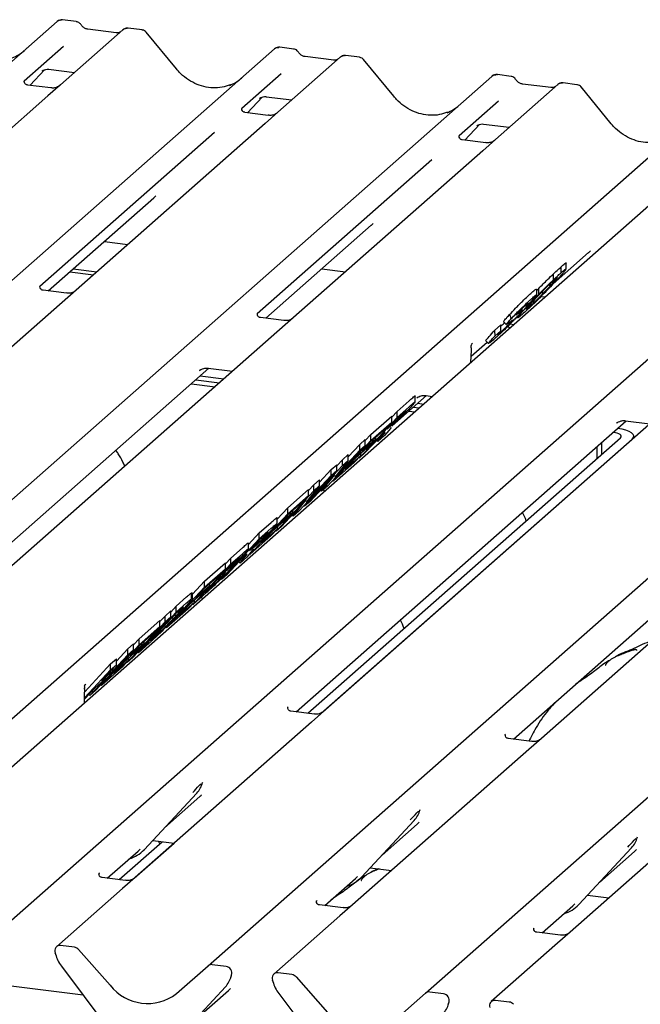
# Model space of a CAD drawing. Extents: x 5 to 415, y 5 to 292.
# Drawn here: x 296 to 306, y 123 to 138 of the extents above; entities that cross this region are included whole.
import ezdxf

# ---------------------------------------------------------------- set-up
doc = ezdxf.new("R2010")
doc.units = 0
doc.layers.add('SLD-0', color=179, linetype='CONTINUOUS')

msp = doc.modelspace()

# ---------------------------------------------------------------- linework, layer by layer
at = {"layer": 'SLD-0', "color": 179, "linetype": 'CONTINUOUS'}
for p, q in [((282.166, 125.321), (296.786, 138.215)), ((296.786, 138.215), (296.787, 138.216)), ((297.091, 138.214), (296.872, 138.242)), ((297.833, 138.083), (296.84, 137.207)), ((297.728, 138.036), (297.275, 138.093)), ((297.276, 138.093), (297.275, 138.093)), ((297.728, 138.036), (297.726, 138.036)), ((297.836, 138.085), (297.832, 138.082)), ((298.138, 138.082), (297.919, 138.11)), ((298.685, 137.461), (298.204, 138.046)), ((285.627, 124.885), (300.247, 137.779)), ((296.889, 137.818), (296.262, 137.265)), ((300.247, 137.779), (300.248, 137.78)), ((300.552, 137.778), (300.333, 137.806)), ((301.294, 137.647), (300.301, 136.771)), ((301.189, 137.6), (300.736, 137.657)), ((300.737, 137.657), (300.736, 137.657)), ((301.189, 137.6), (301.187, 137.6)), ((301.297, 137.649), (301.293, 137.646)), ((301.599, 137.646), (301.38, 137.674)), ((302.146, 137.025), (301.665, 137.61)), ((296.355, 137.2), (296.587, 137.448)), ((296.552, 137.432), (296.548, 137.427)), ((296.651, 137.455), (297.062, 137.403)), ((300.35, 137.382), (299.724, 136.829)), ((304.013, 137.342), (303.794, 137.37)), ((289.088, 124.449), (303.708, 137.343)), ((296.269, 137.273), (296.263, 137.267)), ((303.708, 137.343), (303.709, 137.344)), ((304.65, 137.164), (304.197, 137.221)), ((304.198, 137.221), (304.197, 137.221)), ((304.758, 137.213), (304.754, 137.21)), ((305.06, 137.21), (304.841, 137.238)), ((296.687, 137.158), (296.313, 137.205)), ((296.84, 137.207), (296.639, 137.03)), ((304.756, 137.211), (303.762, 136.335)), ((304.65, 137.164), (304.648, 137.164)), ((305.607, 136.589), (305.126, 137.174)), ((292.549, 124.013), (307.17, 136.907)), ((296.639, 137.03), (293.628, 134.374)), ((299.816, 136.764), (300.048, 137.012)), ((300.009, 136.991), (300.017, 136.999)), ((300.113, 137.019), (300.523, 136.967)), ((303.811, 136.946), (303.185, 136.393)), ((307.936, 136.811), (293.315, 123.916)), ((299.73, 136.837), (299.724, 136.831)), ((300.148, 136.722), (299.774, 136.769)), ((300.301, 136.771), (300.1, 136.594)), ((300.1, 136.594), (297.089, 133.938)), ((295.729, 123.612), (310.35, 136.507)), ((299.292, 136.449), (296.511, 133.997)), ((303.277, 136.328), (303.509, 136.576)), ((303.47, 136.555), (303.478, 136.563)), ((303.574, 136.583), (303.984, 136.531)), ((303.191, 136.401), (303.185, 136.395)), ((303.609, 136.286), (303.235, 136.333)), ((303.762, 136.335), (303.561, 136.158)), ((303.561, 136.158), (300.55, 133.502)), ((299.19, 123.176), (313.811, 136.07)), ((302.753, 136.013), (299.972, 133.56)), ((302.651, 122.74), (317.272, 135.634)), ((296.645, 133.926), (298.324, 135.407)), ((300.106, 133.49), (301.785, 134.971)), ((297.538, 134.714), (297.914, 134.666)), ((304.683, 134.038), (305.246, 134.535)), ((297.042, 134.276), (297.418, 134.229)), ((300.999, 134.278), (301.375, 134.23)), ((304.809, 134.216), (304.809, 134.31)), ((304.892, 134.268), (304.892, 134.368)), ((296.989, 134.229), (297.365, 134.182)), ((304.688, 134.104), (304.688, 134.199)), ((296.936, 133.89), (296.563, 133.937)), ((297.089, 133.938), (296.734, 133.625)), ((304.421, 133.932), (304.452, 133.964)), ((304.421, 133.865), (304.421, 133.953)), ((304.452, 133.87), (304.452, 133.964)), ((304.336, 133.764), (304.242, 133.68)), ((304.49, 133.838), (304.556, 133.83)), ((296.734, 133.625), (290.932, 128.508)), ((304.191, 133.614), (304.191, 133.649)), ((304.242, 133.68), (304.275, 133.718)), ((304.259, 133.633), (304.294, 133.662)), ((304.294, 133.662), (304.294, 133.685)), ((300.397, 133.454), (300.024, 133.501)), ((300.55, 133.502), (300.195, 133.189)), ((303.988, 133.548), (304.016, 133.484)), ((304.097, 133.504), (304.111, 133.49)), ((304.194, 133.554), (304.124, 133.496)), ((303.75, 133.297), (303.849, 133.386)), ((303.75, 133.297), (303.755, 133.207)), ((303.849, 133.292), (303.849, 133.386)), ((303.894, 133.437), (303.891, 133.437)), ((303.891, 133.437), (303.937, 133.392)), ((303.891, 133.434), (303.937, 133.389)), ((303.94, 133.392), (303.937, 133.392)), ((303.981, 133.419), (303.947, 133.394)), ((303.949, 133.352), (304.006, 133.345)), ((303.997, 133.4), (304.059, 133.392)), ((300.195, 133.189), (294.393, 128.072)), ((303.733, 133.148), (303.675, 133.099)), ((303.755, 133.207), (303.849, 133.292)), ((303.795, 133.225), (303.834, 133.256)), ((303.374, 132.787), (303.384, 132.983)), ((303.379, 132.888), (303.631, 133.11)), ((303.392, 133.087), (303.4, 133.095)), ((303.609, 133.131), (303.655, 133.086)), ((293.949, 128.06), (299.203, 132.694)), ((299.05, 132.655), (299.061, 132.666)), ((299.193, 132.695), (299.579, 132.646)), ((298.995, 132.51), (299.371, 132.463)), ((299.065, 132.572), (299.442, 132.525)), ((298.924, 132.448), (299.3, 132.4)), ((306.836, 132.352), (301.034, 127.235)), ((302.119, 131.777), (302.664, 132.258)), ((302.485, 132.155), (302.485, 132.25)), ((302.511, 132.219), (302.522, 132.23)), ((302.654, 132.259), (302.76, 132.245)), ((302.198, 132.006), (302.389, 132.174)), ((302.198, 131.912), (302.389, 132.08)), ((302.456, 132.074), (302.551, 132.062)), ((302.526, 132.136), (302.622, 132.124)), ((301.597, 131.265), (302.198, 131.912)), ((301.781, 131.638), (302.112, 131.93)), ((302.188, 131.884), (302.042, 131.726)), ((302.112, 131.913), (302.198, 132.006)), ((302.112, 131.836), (302.112, 131.93)), ((302.26, 131.947), (302.188, 131.884)), ((302.198, 131.912), (302.198, 132.006)), ((302.385, 132.012), (302.481, 131.999)), ((310.297, 131.916), (304.495, 126.799)), ((300.59, 127.223), (305.844, 131.857)), ((302.012, 131.728), (301.771, 131.516)), ((301.781, 131.544), (302.112, 131.836)), ((302.112, 131.836), (302.012, 131.728)), ((302.042, 131.726), (302.11, 131.786)), ((302.104, 131.751), (302.064, 131.701)), ((302.118, 131.777), (302.114, 131.769)), ((305.692, 131.818), (305.703, 131.829)), ((305.707, 131.736), (305.708, 131.735)), ((305.779, 131.724), (305.708, 131.735)), ((305.834, 131.858), (306.221, 131.809)), ((300.779, 127.199), (305.754, 131.587)), ((301.64, 131.375), (301.862, 131.571)), ((301.942, 131.619), (301.687, 131.345)), ((301.69, 131.541), (301.781, 131.638)), ((301.862, 131.571), (301.762, 131.463)), ((301.781, 131.544), (301.781, 131.638)), ((301.862, 131.571), (301.862, 131.596)), ((302, 131.621), (301.893, 131.527)), ((301.893, 131.527), (301.964, 131.615)), ((301.961, 131.635), (301.942, 131.619)), ((301.952, 131.628), (301.964, 131.615)), ((302.064, 131.701), (302, 131.621)), ((305.636, 131.673), (305.638, 131.673)), ((305.673, 131.667), (305.638, 131.673)), ((305.704, 131.659), (305.673, 131.667)), ((305.73, 131.649), (305.704, 131.659)), ((305.749, 131.638), (305.73, 131.649)), ((305.762, 131.626), (305.749, 131.638)), ((305.754, 131.587), (305.764, 131.6)), ((305.767, 131.613), (305.762, 131.626)), ((305.764, 131.6), (305.767, 131.613)), ((305.841, 131.708), (305.779, 131.724)), ((305.892, 131.688), (305.841, 131.708)), ((305.931, 131.666), (305.892, 131.688)), ((305.956, 131.641), (305.931, 131.666)), ((305.941, 131.564), (305.961, 131.589)), ((305.967, 131.615), (305.956, 131.641)), ((305.961, 131.589), (305.967, 131.615)), ((305.967, 131.586), (305.967, 131.611)), ((301.018, 127.222), (305.941, 131.564)), ((301.69, 131.464), (301.089, 130.817)), ((301.18, 130.897), (301.781, 131.544)), ((301.418, 131.282), (301.604, 131.482)), ((301.762, 131.463), (301.54, 131.267)), ((301.604, 131.482), (301.69, 131.558)), ((301.604, 131.388), (301.604, 131.482)), ((301.604, 131.388), (301.69, 131.464)), ((301.771, 131.516), (301.64, 131.375)), ((301.69, 131.464), (301.69, 131.558)), ((301.874, 131.545), (301.893, 131.527)), ((304.051, 126.787), (309.305, 131.421)), ((305.38, 131.447), (305.38, 131.257)), ((305.45, 131.509), (305.45, 131.319)), ((301.205, 130.959), (301.604, 131.388)), ((301.328, 131.238), (301.418, 131.318)), ((301.371, 131.085), (301.62, 131.305)), ((301.54, 131.267), (301.371, 131.085)), ((301.418, 131.224), (301.418, 131.318)), ((301.62, 131.305), (301.52, 131.197)), ((301.589, 131.272), (301.597, 131.265)), ((301.687, 131.345), (301.597, 131.265)), ((301.62, 131.305), (301.62, 131.338)), ((300.726, 130.498), (301.328, 131.144)), ((301.151, 131.082), (301.237, 131.158)), ((301.52, 131.197), (301.18, 130.897)), ((301.418, 131.224), (301.205, 130.959)), ((301.237, 131.141), (301.328, 131.238)), ((301.237, 131.064), (301.237, 131.158)), ((301.328, 131.144), (301.328, 131.238)), ((301.328, 131.144), (301.418, 131.224)), ((301.237, 131.064), (300.636, 130.418)), ((300.752, 130.559), (301.151, 130.988)), ((301.206, 130.996), (300.813, 130.574)), ((300.965, 130.882), (301.151, 131.082)), ((300.996, 130.735), (301.206, 130.996)), ((301.151, 130.988), (301.151, 131.082)), ((301.151, 130.988), (301.237, 131.064)), ((300.965, 130.824), (300.752, 130.559)), ((300.788, 130.746), (300.874, 130.839)), ((300.874, 130.839), (300.965, 130.918)), ((300.874, 130.744), (300.874, 130.839)), ((300.874, 130.744), (300.965, 130.824)), ((300.965, 130.824), (300.965, 130.918)), ((301.089, 130.817), (300.996, 130.735)), ((301.171, 130.906), (301.18, 130.897)), ((300.273, 130.098), (300.874, 130.744)), ((300.457, 130.471), (300.788, 130.763)), ((300.457, 130.377), (300.788, 130.668)), ((300.788, 130.668), (300.688, 130.561)), ((300.788, 130.668), (300.788, 130.763)), ((300.979, 130.752), (300.996, 130.735)), ((301.044, 130.732), (301.03, 130.765)), ((300.291, 130.292), (300.457, 130.471)), ((300.753, 130.597), (300.359, 130.174)), ((300.688, 130.561), (300.448, 130.349)), ((300.457, 130.377), (300.457, 130.471)), ((300.543, 130.336), (300.753, 130.597)), ((300.718, 130.506), (300.726, 130.498)), ((300.813, 130.574), (300.726, 130.498)), ((299.856, 129.73), (300.457, 130.377)), ((300.291, 130.221), (300.291, 130.315)), ((300.317, 130.208), (300.539, 130.404)), ((300.448, 130.349), (300.317, 130.208)), ((300.539, 130.404), (300.439, 130.296)), ((300.526, 130.353), (300.543, 130.336)), ((300.539, 130.404), (300.539, 130.429)), ((300.636, 130.418), (300.543, 130.336)), ((300.004, 130.071), (300.195, 130.239)), ((300.439, 130.296), (300.217, 130.1)), ((300.359, 130.174), (300.273, 130.098)), ((300.296, 130.138), (300.296, 130.17)), ((299.833, 129.888), (300.004, 130.071)), ((300.196, 130.03), (299.856, 129.73)), ((300.066, 130.012), (299.995, 129.949)), ((300.004, 129.977), (300.195, 130.145)), ((300.004, 129.977), (300.004, 130.071)), ((300.047, 129.918), (300.296, 130.138)), ((300.217, 130.1), (300.047, 129.918)), ((300.296, 130.138), (300.196, 130.03)), ((300.266, 130.105), (300.273, 130.098)), ((299.403, 129.33), (300.004, 129.977)), ((299.833, 129.812), (299.833, 129.907)), ((299.995, 129.949), (299.848, 129.792)), ((299.848, 129.792), (299.916, 129.852)), ((299.551, 129.671), (299.735, 129.833)), ((299.551, 129.577), (299.735, 129.739)), ((299.806, 129.686), (299.699, 129.592)), ((299.767, 129.7), (299.748, 129.684)), ((299.758, 129.693), (299.771, 129.681)), ((299.871, 129.766), (299.806, 129.686)), ((299.848, 129.738), (299.856, 129.73)), ((299.911, 129.816), (299.871, 129.766)), ((299.924, 129.842), (299.92, 129.834)), ((298.95, 128.931), (299.551, 129.577)), ((299.134, 129.304), (299.465, 129.595)), ((299.541, 129.549), (299.403, 129.4)), ((299.465, 129.579), (299.551, 129.671)), ((299.465, 129.501), (299.465, 129.595)), ((299.748, 129.684), (299.494, 129.41)), ((299.534, 129.517), (299.534, 129.542)), ((299.595, 129.597), (299.541, 129.549)), ((299.551, 129.577), (299.551, 129.671)), ((299.68, 129.611), (299.699, 129.592)), ((299.699, 129.592), (299.771, 129.681)), ((299.365, 129.393), (299.124, 129.181)), ((299.134, 129.209), (299.465, 129.501)), ((299.465, 129.501), (299.365, 129.393)), ((299.403, 129.4), (299.464, 129.454)), ((299.494, 129.41), (299.403, 129.33)), ((298.94, 129.095), (299.134, 129.304)), ((298.993, 129.041), (299.215, 129.236)), ((299.215, 129.236), (299.115, 129.129)), ((299.134, 129.209), (299.134, 129.304)), ((299.302, 129.292), (299.14, 129.118)), ((299.215, 129.236), (299.215, 129.262)), ((299.296, 129.256), (299.296, 129.286)), ((299.378, 129.359), (299.302, 129.292)), ((298.533, 128.563), (299.134, 129.209)), ((299.115, 129.129), (298.893, 128.933)), ((298.923, 129.116), (298.935, 129.118)), ((298.923, 129.021), (298.923, 129.116)), ((298.94, 129.025), (298.94, 129.118)), ((299.104, 129.067), (298.95, 128.931)), ((299.124, 129.181), (298.993, 129.041)), ((299.14, 129.118), (299.228, 129.195)), ((298.594, 128.811), (298.681, 128.904)), ((298.681, 128.904), (298.848, 129.052)), ((298.681, 128.81), (298.848, 128.957)), ((298.681, 128.81), (298.681, 128.904)), ((298.723, 128.75), (298.973, 128.97)), ((298.893, 128.933), (298.723, 128.75)), ((298.973, 128.97), (298.873, 128.863)), ((298.923, 129.021), (298.936, 129.026)), ((298.942, 128.938), (298.95, 128.931)), ((298.973, 128.97), (298.973, 129.003)), ((299.099, 129.017), (299.085, 129.05)), ((298.079, 128.163), (298.681, 128.81)), ((298.671, 128.782), (298.27, 128.351)), ((298.422, 128.66), (298.504, 128.748)), ((298.504, 128.748), (298.594, 128.828)), ((298.504, 128.654), (298.504, 128.748)), ((298.873, 128.863), (298.533, 128.563)), ((298.594, 128.734), (298.594, 128.828)), ((298.713, 128.819), (298.671, 128.782)), ((297.903, 128.007), (298.504, 128.654)), ((298.594, 128.734), (297.993, 128.087)), ((298.091, 128.384), (298.422, 128.676)), ((298.422, 128.582), (298.422, 128.676)), ((298.498, 128.596), (298.533, 128.563)), ((298.504, 128.654), (298.594, 128.734)), ((298.322, 128.474), (298.082, 128.262)), ((298.091, 128.29), (298.422, 128.582)), ((298.422, 128.582), (298.322, 128.474)), ((298.403, 128.469), (298.403, 128.494)), ((297.49, 127.643), (298.091, 128.29)), ((297.91, 128.224), (298.001, 128.304)), ((297.951, 128.121), (298.173, 128.317)), ((298.001, 128.287), (298.091, 128.384)), ((298.001, 128.21), (298.001, 128.304)), ((298.173, 128.317), (298.073, 128.209)), ((298.252, 128.315), (298.079, 128.163)), ((298.091, 128.29), (298.091, 128.384)), ((298.173, 128.317), (298.173, 128.342)), ((298.27, 128.351), (298.341, 128.413)), ((298.001, 128.21), (297.399, 127.563)), ((297.671, 127.873), (297.91, 128.13)), ((297.729, 128.029), (297.91, 128.224)), ((298.073, 128.209), (297.851, 128.013)), ((297.91, 128.13), (297.91, 128.224)), ((297.91, 128.13), (298.001, 128.21)), ((298.082, 128.262), (297.951, 128.121)), ((298.071, 128.171), (298.079, 128.163)), ((297.225, 127.54), (297.638, 127.984)), ((297.729, 127.97), (297.49, 127.713)), ((297.638, 127.984), (297.729, 128.064)), ((297.638, 127.89), (297.638, 127.984)), ((297.638, 127.89), (297.729, 127.97)), ((297.681, 127.831), (297.93, 128.051)), ((297.851, 128.013), (297.681, 127.831)), ((297.729, 127.97), (297.729, 128.064)), ((297.93, 128.051), (297.83, 127.943)), ((297.896, 128.014), (297.903, 128.007)), ((297.993, 128.087), (297.903, 128.007)), ((297.93, 128.051), (297.93, 128.084)), ((297.223, 127.444), (297.638, 127.89)), ((297.83, 127.943), (297.49, 127.643)), ((297.49, 127.713), (297.671, 127.873)), ((297.671, 127.873), (297.671, 127.908)), ((297.235, 127.656), (297.243, 127.665)), ((297.309, 127.483), (297.571, 127.765)), ((297.571, 127.765), (297.39, 127.605)), ((297.481, 127.652), (297.49, 127.643)), ((297.221, 127.626), (297.222, 127.591)), ((297.221, 127.361), (297.224, 127.505)), ((297.39, 127.605), (297.223, 127.426)), ((297.224, 127.505), (297.224, 127.515)), ((297.227, 127.646), (297.227, 127.646)), ((297.292, 127.5), (297.309, 127.483)), ((297.399, 127.563), (297.309, 127.483)), ((300.463, 127.301), (300.457, 127.295)), ((300.881, 127.187), (300.507, 127.234)), ((301.034, 127.235), (300.833, 127.058)), ((300.833, 127.058), (298.029, 124.585)), ((303.924, 126.865), (303.918, 126.859)), ((304.342, 126.751), (303.968, 126.798)), ((304.495, 126.799), (304.294, 126.622)), ((304.294, 126.622), (301.49, 124.149)), ((299.1, 126.089), (299.105, 126.101)), ((307.755, 126.186), (304.951, 123.713)), ((298.17, 125.025), (299.01, 125.928)), ((299.01, 125.928), (299.009, 125.928)), ((298.497, 125.377), (299.057, 125.871)), ((302.561, 125.653), (302.566, 125.665)), ((301.631, 124.589), (302.471, 125.492)), ((302.471, 125.492), (302.47, 125.492)), ((301.958, 124.941), (302.518, 125.435)), ((297.774, 124.549), (298.46, 125.154)), ((298.308, 125.174), (298.648, 125.131)), ((298.42, 125.119), (298.401, 125.162)), ((306.022, 125.217), (306.027, 125.229)), ((297.585, 124.573), (298.074, 125.004)), ((298.013, 124.572), (298.647, 125.131)), ((298.074, 125.004), (298.107, 125.036)), ((298.17, 125.025), (298.169, 125.025)), ((305.092, 124.153), (305.932, 125.056)), ((305.419, 124.505), (305.979, 124.999)), ((305.932, 125.056), (305.931, 125.056)), ((301.769, 124.737), (302.109, 124.695)), ((297.458, 124.651), (297.452, 124.645)), ((297.876, 124.536), (297.502, 124.583)), ((298.029, 124.585), (297.828, 124.408)), ((301.046, 124.137), (301.535, 124.568)), ((301.535, 124.568), (301.568, 124.6)), ((301.631, 124.589), (301.63, 124.589)), ((297.828, 124.408), (296.776, 123.48)), ((300.919, 124.215), (300.913, 124.209)), ((305.23, 124.301), (305.57, 124.259)), ((301.337, 124.1), (300.963, 124.147)), ((301.49, 124.149), (301.289, 123.972)), ((304.507, 123.701), (304.996, 124.132)), ((304.996, 124.132), (305.029, 124.164)), ((305.092, 124.153), (305.091, 124.152)), ((301.289, 123.972), (300.237, 123.044)), ((304.38, 123.779), (304.374, 123.773)), ((304.798, 123.664), (304.424, 123.711)), ((304.951, 123.713), (304.75, 123.536)), ((297.062, 123.472), (296.842, 123.5)), ((297.128, 123.436), (297.63, 122.867)), ((304.75, 123.536), (303.698, 122.608)), ((296.756, 123.38), (296.76, 123.363)), ((296.854, 123.17), (297.693, 122.056)), ((298.688, 122.734), (299.19, 123.176)), ((299.476, 123.168), (299.256, 123.195)), ((299.556, 123.002), (299.561, 123.014)), ((299.558, 123.011), (299.563, 123.026)), ((300.217, 122.943), (300.221, 122.927)), ((300.523, 123.036), (300.303, 123.063)), ((300.589, 123), (301.091, 122.431)), ((297.203, 122.707), (295.686, 122.898)), ((298.625, 121.938), (299.465, 122.841)), ((298.626, 121.939), (299.466, 122.842)), ((299.466, 122.842), (299.465, 122.841)), ((298.953, 122.291), (299.513, 122.785)), ((300.315, 122.734), (301.155, 121.62)), ((302.149, 122.298), (302.651, 122.74)), ((302.937, 122.732), (302.717, 122.759)), ((303.017, 122.566), (303.022, 122.578)), ((303.019, 122.574), (303.024, 122.59)), ((303.984, 122.6), (303.764, 122.627))]:
    msp.add_line(p, q, dxfattribs=at)
for centre, radius, start, end in [((296.841, 138.152), 0.0834, 81.8416, 130.6612), ((296.843, 138.151), 0.086, 82.6276, 130.8108), ((297.891, 138.019), 0.0866, 82.7639, 129.7378), ((300.302, 137.716), 0.0834, 81.8416, 130.6612), ((300.304, 137.715), 0.086, 82.6276, 130.8108), ((301.352, 137.583), 0.0866, 82.7639, 129.7378), ((303.763, 137.28), 0.0834, 81.8416, 130.6612), ((303.765, 137.279), 0.086, 82.6276, 130.8108), ((304.813, 137.147), 0.0866, 82.7639, 129.7378), ((303.234, 132.99), 0.15, 0, 14.203), ((303.234, 132.99), 0.15, 357.1169, 0), ((298.711, 126.203), 0.405, 317.2829, 344.8818), ((302.172, 125.767), 0.405, 317.2829, 344.8818), ((305.633, 125.331), 0.405, 317.2829, 344.8818), ((297.793, 125.377), 0.515, 285.9831, 316.9017), ((301.254, 124.94), 0.515, 285.9831, 316.9017), ((304.715, 124.504), 0.515, 285.9831, 316.9017), ((296.831, 123.417), 0.0837, 82.5349, 203.5516), ((297.047, 123.366), 0.107, 40.8958, 82.0582), ((296.715, 123.369), 0.0422, 14.4377, 19.6009), ((297.291, 123.501), 0.548, 194.6069, 217.1333), ((299.244, 123.113), 0.0834, 81.8416, 130.6612), ((299.462, 123.062), 0.106, 342.0282, 82.5958), ((299.167, 123.116), 0.405, 317.2829, 344.8818), ((299.595, 123.017), 0.0339, 158.6639, 164.6366), ((300.292, 122.981), 0.0837, 82.5349, 203.5516), ((300.176, 122.933), 0.0422, 14.4377, 19.6009), ((300.508, 122.93), 0.107, 40.8958, 82.0582), ((298.226, 123.334), 0.757, 218.0448, 307.5937), ((300.752, 123.065), 0.548, 194.6069, 217.1333), ((302.706, 122.677), 0.0834, 81.8416, 130.6612), ((302.924, 122.626), 0.106, 342.0282, 82.5958), ((302.628, 122.68), 0.405, 317.2829, 344.8818), ((303.056, 122.581), 0.0339, 158.6639, 164.6366), ((303.753, 122.544), 0.0837, 82.5349, 203.5516), ((303.969, 122.494), 0.107, 40.8958, 82.0582)]:
    msp.add_arc(centre, radius, start, end, dxfattribs=at)
for centre, major_axis, ratio, start_param, end_param in [((295.761, 138.378), (-0.359, 0.72), 0.913415, 3.067917, 3.379888), ((299.222, 137.942), (-0.359, 0.72), 0.913415, 3.067917, 3.379888), ((302.683, 137.506), (-0.359, 0.72), 0.913415, 3.067917, 3.379888), ((297.917, 135.847), (0.435, -0.414), 0.856866, 6.207807, 6.295073), ((301.378, 135.411), (0.435, -0.414), 0.856866, 6.207807, 6.295073), ((304.839, 134.975), (0.435, -0.414), 0.856866, 6.207807, 6.295073), ((303.072, 132.763), (0.37, 0.386), 0.027662, 5.731756, 5.774752), ((296.925, 127.341), (0.357, 0.375), 0.029242, 5.6937, 5.782482), ((298.65, 126.312), (0.435, -0.414), 0.856866, 6.207807, 6.295073), ((302.111, 125.876), (0.435, -0.414), 0.856866, 6.207807, 6.295073), ((305.572, 125.44), (0.435, -0.414), 0.856866, 6.207807, 6.295073), ((299.106, 123.225), (0.435, -0.414), 0.856866, 6.207807, 6.295073)]:
    msp.add_ellipse(centre, major_axis=major_axis, ratio=ratio, start_param=start_param, end_param=end_param, dxfattribs=at)
for points, knots in [([(296.873, 138.241), (296.872, 138.241), (296.857, 138.246), (296.828, 138.24), (296.801, 138.228), (296.789, 138.218), (296.787, 138.216)], [0, 0, 0, 0, 0.059818, 0.482105, 0.912504, 1, 1, 1, 1]), ([(297.163, 138.167), (297.158, 138.174), (297.147, 138.191), (297.121, 138.208), (297.099, 138.212), (297.09, 138.213)], [0, 0, 0, 0, 0.279498, 0.69246, 1, 1, 1, 1]), ([(297.275, 138.093), (297.267, 138.094), (297.246, 138.098), (297.209, 138.117), (297.179, 138.145), (297.166, 138.165), (297.163, 138.17)], [0, 0, 0, 0, 0.179649, 0.523959, 0.888531, 1, 1, 1, 1]), ([(297.785, 138.047), (297.778, 138.043), (297.762, 138.034), (297.74, 138.035), (297.728, 138.036)], [0, 0, 0, 0, 0.43369, 1, 1, 1, 1]), ([(297.919, 138.108), (297.915, 138.109), (297.897, 138.113), (297.866, 138.105), (297.838, 138.091), (297.829, 138.079), (297.828, 138.077)], [0, 0, 0, 0, 0.137801, 0.526421, 0.940302, 1, 1, 1, 1]), ([(298.203, 138.045), (298.2, 138.049), (298.19, 138.063), (298.166, 138.077), (298.145, 138.08), (298.137, 138.081)], [0, 0, 0, 0, 0.208095, 0.683073, 1, 1, 1, 1]), ([(300.334, 137.805), (300.333, 137.805), (300.318, 137.81), (300.289, 137.804), (300.262, 137.792), (300.25, 137.782), (300.248, 137.78)], [0, 0, 0, 0, 0.059818, 0.482105, 0.912504, 1, 1, 1, 1]), ([(300.624, 137.731), (300.619, 137.738), (300.608, 137.755), (300.582, 137.772), (300.56, 137.776), (300.551, 137.777)], [0, 0, 0, 0, 0.279498, 0.6924598, 1, 1, 1, 1]), ([(300.736, 137.657), (300.728, 137.658), (300.707, 137.662), (300.67, 137.681), (300.64, 137.709), (300.627, 137.729), (300.624, 137.734)], [0, 0, 0, 0, 0.179649, 0.523959, 0.888531, 1, 1, 1, 1]), ([(301.246, 137.611), (301.239, 137.607), (301.223, 137.598), (301.201, 137.599), (301.189, 137.6)], [0, 0, 0, 0, 0.43369, 1, 1, 1, 1]), ([(301.38, 137.672), (301.376, 137.673), (301.358, 137.677), (301.326, 137.67), (301.305, 137.654), (301.294, 137.646)], [0, 0, 0, 0, 0.148744, 0.568224, 1, 1, 1, 1]), ([(301.664, 137.608), (301.661, 137.613), (301.651, 137.627), (301.627, 137.641), (301.606, 137.644), (301.598, 137.645)], [0, 0, 0, 0, 0.208095, 0.683073, 1, 1, 1, 1]), ([(296.549, 137.43), (296.549, 137.43), (296.548, 137.429), (296.551, 137.431), (296.559, 137.436), (296.577, 137.446), (296.608, 137.455), (296.637, 137.459), (296.652, 137.455), (296.653, 137.454)], [0, 0, 0, 0, 0.000073, 0.154516, 0.261587, 0.394933, 0.669423, 0.974994, 1, 1, 1, 1]), ([(299.54, 137.206), (299.498, 137.192), (299.411, 137.162), (299.268, 137.154), (299.12, 137.174), (298.977, 137.226), (298.843, 137.305), (298.747, 137.388), (298.699, 137.444), (298.685, 137.461)], [0, 0, 0, 0, 0.148484, 0.307744, 0.46603, 0.623339, 0.779926, 0.936105, 1, 1, 1, 1]), ([(303.795, 137.369), (303.794, 137.369), (303.779, 137.374), (303.75, 137.368), (303.723, 137.356), (303.711, 137.345), (303.709, 137.344)], [0, 0, 0, 0, 0.059818, 0.482105, 0.912504, 1, 1, 1, 1]), ([(296.314, 137.206), (296.312, 137.206), (296.299, 137.206), (296.29, 137.213), (296.271, 137.223), (296.262, 137.261), (296.264, 137.267), (296.265, 137.269)], [0, 0, 0, 0, 0.034935, 0.237462, 0.531089, 0.863289, 1, 1, 1, 1]), ([(304.085, 137.295), (304.08, 137.302), (304.069, 137.319), (304.043, 137.336), (304.021, 137.34), (304.012, 137.341)], [0, 0, 0, 0, 0.279498, 0.69246, 1, 1, 1, 1]), ([(304.197, 137.221), (304.189, 137.222), (304.168, 137.226), (304.131, 137.244), (304.101, 137.273), (304.088, 137.293), (304.085, 137.298)], [0, 0, 0, 0, 0.179649, 0.523959, 0.888531, 1, 1, 1, 1]), ([(304.841, 137.236), (304.837, 137.237), (304.819, 137.241), (304.788, 137.233), (304.761, 137.219), (304.751, 137.206), (304.75, 137.205)], [0, 0, 0, 0, 0.137801, 0.526421, 0.940302, 1, 1, 1, 1]), ([(296.825, 137.193), (296.825, 137.193), (296.825, 137.194), (296.819, 137.189), (296.803, 137.179), (296.768, 137.163), (296.726, 137.153), (296.696, 137.159), (296.687, 137.161)], [0, 0, 0, 0, 0.07676, 0.174151, 0.291318, 0.491697, 0.849924, 1, 1, 1, 1]), ([(304.707, 137.175), (304.7, 137.171), (304.684, 137.162), (304.662, 137.163), (304.65, 137.164)], [0, 0, 0, 0, 0.43369, 1, 1, 1, 1]), ([(305.125, 137.172), (305.122, 137.177), (305.112, 137.191), (305.088, 137.205), (305.067, 137.208), (305.059, 137.209)], [0, 0, 0, 0, 0.208095, 0.683073, 1, 1, 1, 1]), ([(300.01, 136.994), (300.01, 136.994), (300.009, 136.993), (300.012, 136.995), (300.02, 137), (300.038, 137.01), (300.069, 137.019), (300.098, 137.023), (300.113, 137.019), (300.114, 137.018)], [0, 0, 0, 0, 0.000073, 0.154663, 0.261836, 0.395307, 0.670058, 0.975919, 1, 1, 1, 1]), ([(303.001, 136.77), (302.959, 136.756), (302.872, 136.726), (302.729, 136.718), (302.581, 136.738), (302.438, 136.79), (302.304, 136.869), (302.208, 136.952), (302.16, 137.008), (302.146, 137.025)], [0, 0, 0, 0, 0.148484, 0.307744, 0.46603, 0.623339, 0.779926, 0.936105, 1, 1, 1, 1]), ([(299.775, 136.77), (299.773, 136.77), (299.76, 136.77), (299.751, 136.777), (299.732, 136.787), (299.723, 136.825), (299.725, 136.831), (299.726, 136.833)], [0, 0, 0, 0, 0.034935, 0.237462, 0.531089, 0.863289, 1, 1, 1, 1]), ([(300.286, 136.757), (300.286, 136.757), (300.286, 136.758), (300.28, 136.753), (300.265, 136.743), (300.229, 136.727), (300.187, 136.717), (300.157, 136.723), (300.148, 136.725)], [0, 0, 0, 0, 0.0767595, 0.1741506, 0.2913179, 0.4916971, 0.8499235, 1, 1, 1, 1]), ([(303.471, 136.558), (303.471, 136.558), (303.47, 136.557), (303.473, 136.559), (303.481, 136.564), (303.499, 136.574), (303.53, 136.583), (303.56, 136.587), (303.574, 136.583), (303.575, 136.582)], [0, 0, 0, 0, 0.000073, 0.154663, 0.261836, 0.395307, 0.670058, 0.975919, 1, 1, 1, 1]), ([(306.462, 136.334), (306.42, 136.32), (306.333, 136.29), (306.19, 136.282), (306.042, 136.302), (305.899, 136.354), (305.765, 136.433), (305.669, 136.516), (305.621, 136.572), (305.607, 136.589)], [0, 0, 0, 0, 0.148484, 0.307744, 0.46603, 0.623339, 0.779926, 0.936105, 1, 1, 1, 1]), ([(303.236, 136.334), (303.234, 136.334), (303.222, 136.334), (303.212, 136.341), (303.193, 136.351), (303.184, 136.389), (303.186, 136.395), (303.187, 136.397)], [0, 0, 0, 0, 0.034935, 0.237462, 0.531089, 0.863289, 1, 1, 1, 1]), ([(303.747, 136.321), (303.747, 136.321), (303.747, 136.322), (303.741, 136.317), (303.726, 136.307), (303.691, 136.291), (303.648, 136.281), (303.618, 136.287), (303.609, 136.289)], [0, 0, 0, 0, 0.07676, 0.174151, 0.291318, 0.491697, 0.849924, 1, 1, 1, 1]), ([(304.688, 134.199), (304.714, 134.223), (304.76, 134.266), (304.794, 134.297), (304.809, 134.31)], [0, 0, 0, 0, 0.5597131, 1, 1, 1, 1]), ([(304.884, 134.264), (304.869, 134.245), (304.838, 134.206), (304.76, 134.12), (304.72, 134.078)], [0, 0, 0, 0, 0.49921, 1, 1, 1, 1]), ([(304.809, 134.31), (304.828, 134.326), (304.866, 134.359), (304.894, 134.38), (304.889, 134.37), (304.887, 134.368)], [0, 0, 0, 0, 0.436613, 0.872611, 1, 1, 1, 1]), ([(304.809, 134.216), (304.839, 134.242), (304.886, 134.283), (304.883, 134.272), (304.882, 134.268)], [0, 0, 0, 0, 0.62528, 1, 1, 1, 1]), ([(304.72, 134.078), (304.685, 134.04), (304.614, 133.964), (304.492, 133.839), (304.374, 133.722), (304.27, 133.622), (304.219, 133.577), (304.194, 133.554)], [0, 0, 0, 0, 0.186683, 0.372867, 0.559429, 0.779477, 1, 1, 1, 1]), ([(304.71, 134.109), (304.689, 134.09), (304.646, 134.052), (304.55, 133.957), (304.451, 133.855), (304.399, 133.799), (304.373, 133.771)], [0, 0, 0, 0, 0.280515, 0.559571, 0.779253, 1, 1, 1, 1]), ([(304.452, 133.964), (304.5, 134.014), (304.587, 134.102), (304.657, 134.169), (304.688, 134.199)], [0, 0, 0, 0, 0.5591857, 1, 1, 1, 1]), ([(304.452, 133.87), (304.5, 133.919), (304.587, 134.008), (304.657, 134.075), (304.688, 134.104)], [0, 0, 0, 0, 0.559186, 1, 1, 1, 1]), ([(304.633, 134.001), (304.665, 134.036), (304.728, 134.104), (304.746, 134.129), (304.755, 134.141)], [0, 0, 0, 0, 0.502056, 1, 1, 1, 1]), ([(304.688, 134.104), (304.714, 134.129), (304.76, 134.172), (304.794, 134.202), (304.809, 134.216)], [0, 0, 0, 0, 0.5597131, 1, 1, 1, 1]), ([(304.752, 134.141), (304.751, 134.141), (304.749, 134.143), (304.724, 134.122), (304.71, 134.109)], [0, 0, 0, 0, 0.415927, 1, 1, 1, 1]), ([(296.563, 133.937), (296.561, 133.937), (296.549, 133.938), (296.538, 133.945), (296.52, 133.957), (296.509, 133.989), (296.516, 134.004), (296.514, 134.001), (296.514, 134.001)], [0, 0, 0, 0, 0.0406648, 0.2454359, 0.5440133, 0.8473957, 0.9957396, 1, 1, 1, 1]), ([(297.074, 133.925), (297.074, 133.925), (297.075, 133.925), (297.07, 133.921), (297.057, 133.913), (297.023, 133.896), (296.979, 133.884), (296.947, 133.891), (296.936, 133.893)], [0, 0, 0, 0, 0.0588704, 0.1564922, 0.2663266, 0.4464403, 0.824304, 1, 1, 1, 1]), ([(304.294, 133.662), (304.315, 133.681), (304.358, 133.72), (304.456, 133.816), (304.554, 133.917), (304.606, 133.973), (304.633, 134.001)], [0, 0, 0, 0, 0.280339, 0.559495, 0.779264, 1, 1, 1, 1]), ([(304.343, 133.899), (304.367, 133.92), (304.408, 133.957), (304.413, 133.954), (304.415, 133.954)], [0, 0, 0, 0, 0.563227, 1, 1, 1, 1]), ([(304.633, 134.001), (304.631, 134.006), (304.627, 134.015), (304.624, 134.025), (304.623, 134.028)], [0, 0, 0, 0, 0.605239, 1, 1, 1, 1]), ([(303.988, 133.548), (304.019, 133.582), (304.068, 133.634), (304.142, 133.709), (304.211, 133.777), (304.282, 133.845), (304.323, 133.881), (304.343, 133.899)], [0, 0, 0, 0, 0.233065, 0.360825, 0.48867, 0.743956, 1, 1, 1, 1]), ([(304.016, 133.484), (304.04, 133.51), (304.082, 133.554), (304.146, 133.619), (304.213, 133.685), (304.283, 133.751), (304.323, 133.787), (304.343, 133.805)], [0, 0, 0, 0, 0.185249, 0.320959, 0.456783, 0.728014, 1, 1, 1, 1]), ([(304.373, 133.771), (304.342, 133.738), (304.282, 133.673), (304.246, 133.63), (304.252, 133.632), (304.253, 133.632)], [0, 0, 0, 0, 0.461539, 0.920034, 1, 1, 1, 1]), ([(304.278, 133.687), (304.309, 133.72), (304.363, 133.778), (304.425, 133.842), (304.452, 133.87)], [0, 0, 0, 0, 0.560182, 1, 1, 1, 1]), ([(304.343, 133.805), (304.363, 133.822), (304.402, 133.856), (304.428, 133.874), (304.409, 133.845), (304.36, 133.791), (304.336, 133.764)], [0, 0, 0, 0, 0.281385, 0.561662, 0.781184, 1, 1, 1, 1]), ([(304.092, 133.546), (304.098, 133.55), (304.111, 133.556), (304.152, 133.59), (304.176, 133.607), (304.195, 133.621), (304.19, 133.614), (304.19, 133.614)], [0, 0, 0, 0, 0.2637888, 0.5285444, 0.793231, 0.9914428, 1, 1, 1, 1]), ([(304.12, 133.5), (304.117, 133.499), (304.108, 133.496), (304.165, 133.565), (304.24, 133.646), (304.278, 133.687)], [0, 0, 0, 0, 0.237388, 0.618179, 1, 1, 1, 1]), ([(304.165, 133.624), (304.156, 133.615), (304.139, 133.599), (304.122, 133.581), (304.115, 133.573)], [0, 0, 0, 0, 0.560197, 1, 1, 1, 1]), ([(304.246, 133.7), (304.234, 133.69), (304.213, 133.67), (304.18, 133.638), (304.165, 133.624)], [0, 0, 0, 0, 0.5605162, 1, 1, 1, 1]), ([(304.279, 133.725), (304.28, 133.727), (304.284, 133.734), (304.264, 133.716), (304.246, 133.7)], [0, 0, 0, 0, 0.144904, 1, 1, 1, 1]), ([(300.024, 133.501), (300.022, 133.501), (300.01, 133.501), (299.999, 133.509), (299.981, 133.521), (299.97, 133.553), (299.977, 133.567), (299.975, 133.565), (299.975, 133.565)], [0, 0, 0, 0, 0.040665, 0.245436, 0.544013, 0.847396, 0.99574, 1, 1, 1, 1]), ([(300.532, 133.487), (300.532, 133.486), (300.53, 133.484), (300.517, 133.476), (300.485, 133.46), (300.44, 133.448), (300.408, 133.455), (300.397, 133.457)], [0, 0, 0, 0, 0.041113, 0.165971, 0.370722, 0.800271, 1, 1, 1, 1]), ([(304.099, 133.506), (304.081, 133.487), (304.046, 133.449), (303.967, 133.369), (303.876, 133.279), (303.795, 133.203), (303.754, 133.166), (303.733, 133.148)], [0, 0, 0, 0, 0.124938, 0.250073, 0.498673, 0.749076, 1, 1, 1, 1]), ([(303.891, 133.437), (303.898, 133.446), (303.909, 133.464), (303.964, 133.522), (303.988, 133.548)], [0, 0, 0, 0, 0.5588377, 1, 1, 1, 1]), ([(303.937, 133.392), (303.942, 133.4), (303.951, 133.414), (303.996, 133.463), (304.016, 133.484)], [0, 0, 0, 0, 0.560298, 1, 1, 1, 1]), ([(304.027, 133.455), (304.019, 133.448), (304.004, 133.437), (303.988, 133.424), (303.981, 133.419)], [0, 0, 0, 0, 0.55997, 1, 1, 1, 1]), ([(304.007, 133.425), (304.016, 133.434), (304.033, 133.453), (304.038, 133.462), (304.031, 133.457), (304.027, 133.455)], [0, 0, 0, 0, 0.27815, 0.557954, 1, 1, 1, 1]), ([(304.115, 133.573), (304.111, 133.569), (304.103, 133.56), (304.094, 133.55), (304.093, 133.548), (304.092, 133.546)], [0, 0, 0, 0, 0.27985, 0.5605, 1, 1, 1, 1]), ([(304.18, 133.597), (304.179, 133.597), (304.176, 133.591), (304.149, 133.56), (304.115, 133.524), (304.099, 133.506)], [0, 0, 0, 0, 0.0681011, 0.5335253, 1, 1, 1, 1]), ([(303.613, 133.136), (303.612, 133.136), (303.608, 133.137), (303.658, 133.196), (303.719, 133.263), (303.75, 133.297)], [0, 0, 0, 0, 0.205094, 0.600843, 1, 1, 1, 1]), ([(303.834, 133.256), (303.854, 133.274), (303.885, 133.301), (303.943, 133.359), (303.981, 133.397), (303.998, 133.415), (304.007, 133.425)], [0, 0, 0, 0, 0.500147, 0.750045, 0.875185, 1, 1, 1, 1]), ([(303.849, 133.364), (303.864, 133.377), (303.879, 133.39), (303.906, 133.417), (303.907, 133.418)], [0, 0, 0, 0, 0.9529587, 1, 1, 1, 1]), ([(303.66, 133.092), (303.658, 133.09), (303.649, 133.085), (303.68, 133.124), (303.73, 133.18), (303.755, 133.207)], [0, 0, 0, 0, 0.126452, 0.562757, 1, 1, 1, 1]), ([(303.849, 133.292), (303.832, 133.272), (303.801, 133.238), (303.799, 133.232), (303.798, 133.229)], [0, 0, 0, 0, 0.566386, 1, 1, 1, 1]), ([(303.379, 133.027), (303.379, 133.027), (303.375, 133.038), (303.375, 133.053), (303.381, 133.065), (303.382, 133.069)], [0, 0, 0, 0, 0.013258, 0.697527, 1, 1, 1, 1]), ([(303.382, 133.071), (303.382, 133.071), (303.383, 133.072), (303.387, 133.081), (303.392, 133.086), (303.393, 133.087)], [0, 0, 0, 0, 0.1373861, 0.8400282, 1, 1, 1, 1]), ([(299.055, 132.66), (299.055, 132.66), (299.053, 132.659), (299.057, 132.662), (299.065, 132.668), (299.086, 132.68), (299.124, 132.693), (299.164, 132.7), (299.188, 132.694), (299.194, 132.693)], [0, 0, 0, 0, 0.001694, 0.133358, 0.232528, 0.354999, 0.603761, 0.902319, 1, 1, 1, 1]), ([(302.389, 132.174), (302.408, 132.191), (302.448, 132.225), (302.488, 132.26), (302.483, 132.251), (302.483, 132.25)], [0, 0, 0, 0, 0.4695015, 0.9366075, 1, 1, 1, 1]), ([(302.516, 132.224), (302.516, 132.224), (302.514, 132.223), (302.518, 132.226), (302.526, 132.232), (302.547, 132.244), (302.585, 132.257), (302.626, 132.264), (302.65, 132.258), (302.656, 132.256)], [0, 0, 0, 0, 0.001682, 0.132377, 0.230818, 0.352388, 0.59932, 0.895682, 1, 1, 1, 1]), ([(302.399, 132.056), (302.37, 132.026), (302.312, 131.964), (302.2, 131.853), (302.149, 131.806), (302.118, 131.777)], [0, 0, 0, 0, 0.27913, 0.558848, 1, 1, 1, 1]), ([(302.389, 132.08), (302.408, 132.097), (302.446, 132.13), (302.486, 132.164), (302.483, 132.157), (302.482, 132.155)], [0, 0, 0, 0, 0.455479, 0.909066, 1, 1, 1, 1]), ([(302.481, 132.151), (302.476, 132.144), (302.463, 132.126), (302.422, 132.082), (302.399, 132.056)], [0, 0, 0, 0, 0.403292, 1, 1, 1, 1]), ([(302.11, 131.786), (302.133, 131.806), (302.162, 131.832), (302.206, 131.872), (302.235, 131.901), (302.271, 131.937), (302.292, 131.959), (302.303, 131.971)], [0, 0, 0, 0, 0.501264, 0.626355, 0.751217, 0.875548, 1, 1, 1, 1]), ([(302.325, 132.004), (302.314, 131.994), (302.293, 131.976), (302.27, 131.956), (302.26, 131.947)], [0, 0, 0, 0, 0.559948, 1, 1, 1, 1]), ([(302.303, 131.971), (302.313, 131.982), (302.333, 132.004), (302.343, 132.018), (302.332, 132.009), (302.325, 132.004)], [0, 0, 0, 0, 0.2794227, 0.5593862, 1, 1, 1, 1]), ([(305.696, 131.824), (305.696, 131.824), (305.695, 131.822), (305.698, 131.825), (305.707, 131.831), (305.728, 131.843), (305.766, 131.856), (305.806, 131.863), (305.829, 131.857), (305.835, 131.856)], [0, 0, 0, 0, 0.001694, 0.133358, 0.232528, 0.354999, 0.603761, 0.902319, 1, 1, 1, 1]), ([(301.964, 131.615), (301.973, 131.626), (301.99, 131.648), (302.013, 131.678), (301.993, 131.664), (301.972, 131.645), (301.961, 131.635)], [0, 0, 0, 0, 0.280789, 0.560576, 0.77949, 1, 1, 1, 1]), ([(297.863, 131.133), (297.854, 131.156), (297.824, 131.227), (297.776, 131.313), (297.733, 131.367), (297.718, 131.384)], [0, 0, 0, 0, 0.2396178, 0.7548667, 1, 1, 1, 1]), ([(300.195, 130.239), (300.215, 130.256), (300.254, 130.291), (300.294, 130.325), (300.289, 130.316), (300.289, 130.315)], [0, 0, 0, 0, 0.469501, 0.936607, 1, 1, 1, 1]), ([(304.253, 130.264), (304.236, 130.311), (304.218, 130.359), (304.194, 130.4), (304.194, 130.401)], [0, 0, 0, 0, 0.980471, 1, 1, 1, 1]), ([(300.195, 130.145), (300.214, 130.162), (300.252, 130.195), (300.292, 130.229), (300.289, 130.222), (300.289, 130.221)], [0, 0, 0, 0, 0.455479, 0.909066, 1, 1, 1, 1]), ([(300.287, 130.216), (300.282, 130.209), (300.269, 130.191), (300.229, 130.148), (300.205, 130.121)], [0, 0, 0, 0, 0.403292, 1, 1, 1, 1]), ([(299.916, 129.852), (299.939, 129.872), (299.968, 129.897), (300.012, 129.937), (300.041, 129.966), (300.077, 130.002), (300.098, 130.024), (300.109, 130.036)], [0, 0, 0, 0, 0.501264, 0.626355, 0.751217, 0.875548, 1, 1, 1, 1]), ([(300.205, 130.121), (300.176, 130.091), (300.118, 130.029), (300.007, 129.918), (299.955, 129.871), (299.924, 129.842)], [0, 0, 0, 0, 0.27913, 0.558848, 1, 1, 1, 1]), ([(300.132, 130.069), (300.12, 130.059), (300.099, 130.041), (300.076, 130.021), (300.066, 130.012)], [0, 0, 0, 0, 0.5599481, 1, 1, 1, 1]), ([(300.109, 130.036), (300.119, 130.047), (300.139, 130.069), (300.149, 130.083), (300.138, 130.075), (300.132, 130.069)], [0, 0, 0, 0, 0.279423, 0.559386, 1, 1, 1, 1]), ([(299.735, 129.833), (299.752, 129.849), (299.788, 129.88), (299.833, 129.919), (299.828, 129.91), (299.827, 129.907)], [0, 0, 0, 0, 0.403842, 0.806504, 1, 1, 1, 1]), ([(299.762, 129.734), (299.744, 129.715), (299.708, 129.676), (299.635, 129.603), (299.594, 129.562), (299.568, 129.538)], [0, 0, 0, 0, 0.27969, 0.560219, 1, 1, 1, 1]), ([(299.735, 129.739), (299.752, 129.755), (299.788, 129.786), (299.833, 129.825), (299.828, 129.815), (299.827, 129.812)], [0, 0, 0, 0, 0.403842, 0.806504, 1, 1, 1, 1]), ([(299.826, 129.806), (299.819, 129.799), (299.807, 129.783), (299.777, 129.75), (299.762, 129.734)], [0, 0, 0, 0, 0.5005, 1, 1, 1, 1]), ([(299.771, 129.681), (299.779, 129.691), (299.796, 129.713), (299.819, 129.743), (299.8, 129.729), (299.778, 129.71), (299.767, 129.7)], [0, 0, 0, 0, 0.280789, 0.560576, 0.77949, 1, 1, 1, 1]), ([(299.573, 129.532), (299.573, 129.532), (299.571, 129.528), (299.549, 129.502), (299.519, 129.47), (299.505, 129.454)], [0, 0, 0, 0, 0.0479024, 0.5239537, 1, 1, 1, 1]), ([(299.534, 129.517), (299.542, 129.524), (299.559, 129.539), (299.59, 129.569), (299.625, 129.605), (299.644, 129.625), (299.654, 129.636)], [0, 0, 0, 0, 0.280918, 0.561024, 0.780621, 1, 1, 1, 1]), ([(299.568, 129.538), (299.575, 129.543), (299.584, 129.55), (299.58, 129.543), (299.579, 129.542)], [0, 0, 0, 0, 0.834101, 1, 1, 1, 1]), ([(299.673, 129.665), (299.659, 129.653), (299.634, 129.631), (299.607, 129.607), (299.595, 129.597)], [0, 0, 0, 0, 0.559968, 1, 1, 1, 1]), ([(299.654, 129.636), (299.664, 129.647), (299.684, 129.669), (299.693, 129.681), (299.681, 129.671), (299.673, 129.665)], [0, 0, 0, 0, 0.279399, 0.558975, 1, 1, 1, 1]), ([(299.505, 129.454), (299.475, 129.423), (299.416, 129.361), (299.329, 129.273), (299.264, 129.21), (299.234, 129.183), (299.219, 129.169)], [0, 0, 0, 0, 0.278589, 0.558168, 0.778843, 1, 1, 1, 1]), ([(299.296, 129.256), (299.305, 129.265), (299.323, 129.281), (299.356, 129.313), (299.391, 129.349), (299.41, 129.369), (299.419, 129.379)], [0, 0, 0, 0, 0.280511, 0.560372, 0.779972, 1, 1, 1, 1]), ([(299.458, 129.425), (299.458, 129.426), (299.458, 129.428), (299.434, 129.409), (299.403, 129.381), (299.378, 129.359)], [0, 0, 0, 0, 0.0882874, 0.2704826, 1, 1, 1, 1]), ([(299.419, 129.379), (299.429, 129.39), (299.449, 129.412), (299.455, 129.42), (299.458, 129.424)], [0, 0, 0, 0, 0.499953, 1, 1, 1, 1]), ([(299.464, 129.454), (299.477, 129.465), (299.499, 129.485), (299.524, 129.507), (299.534, 129.517)], [0, 0, 0, 0, 0.560031, 1, 1, 1, 1]), ([(299.228, 129.195), (299.24, 129.206), (299.261, 129.225), (299.285, 129.247), (299.296, 129.256)], [0, 0, 0, 0, 0.560115, 1, 1, 1, 1]), ([(298.848, 129.052), (298.864, 129.066), (298.893, 129.091), (298.914, 129.108), (298.923, 129.116)], [0, 0, 0, 0, 0.560148, 1, 1, 1, 1]), ([(299.219, 129.169), (299.197, 129.149), (299.158, 129.114), (299.121, 129.081), (299.104, 129.067)], [0, 0, 0, 0, 0.559972, 1, 1, 1, 1]), ([(298.939, 129.026), (298.93, 129.013), (298.914, 128.991), (298.84, 128.908), (298.783, 128.847), (298.755, 128.816)], [0, 0, 0, 0, 0.386621, 0.692916, 1, 1, 1, 1]), ([(298.848, 128.957), (298.864, 128.971), (298.893, 128.997), (298.914, 129.014), (298.923, 129.021)], [0, 0, 0, 0, 0.560148, 1, 1, 1, 1]), ([(298.755, 128.816), (298.73, 128.789), (298.685, 128.741), (298.635, 128.689), (298.613, 128.666)], [0, 0, 0, 0, 0.560074, 1, 1, 1, 1]), ([(298.67, 128.742), (298.668, 128.749), (298.664, 128.758), (298.661, 128.768), (298.66, 128.77)], [0, 0, 0, 0, 0.721626, 1, 1, 1, 1]), ([(298.67, 128.742), (298.695, 128.769), (298.745, 128.822), (298.775, 128.858), (298.79, 128.875)], [0, 0, 0, 0, 0.501788, 1, 1, 1, 1]), ([(298.785, 128.881), (298.773, 128.871), (298.751, 128.852), (298.725, 128.829), (298.713, 128.819)], [0, 0, 0, 0, 0.559843, 1, 1, 1, 1]), ([(298.8, 128.89), (298.8, 128.891), (298.804, 128.896), (298.794, 128.888), (298.785, 128.881)], [0, 0, 0, 0, 0.052047, 1, 1, 1, 1]), ([(298.403, 128.469), (298.423, 128.488), (298.463, 128.526), (298.569, 128.634), (298.631, 128.701), (298.67, 128.742)], [0, 0, 0, 0, 0.280213, 0.558891, 1, 1, 1, 1]), ([(298.613, 128.666), (298.583, 128.635), (298.53, 128.581), (298.48, 128.531), (298.458, 128.509)], [0, 0, 0, 0, 0.5597971, 1, 1, 1, 1]), ([(302.309, 128.549), (302.291, 128.596), (302.273, 128.644), (302.25, 128.685), (302.249, 128.686)], [0, 0, 0, 0, 0.9804712, 1, 1, 1, 1]), ([(298.341, 128.413), (298.351, 128.422), (298.37, 128.439), (298.393, 128.46), (298.403, 128.469)], [0, 0, 0, 0, 0.560135, 1, 1, 1, 1]), ([(298.458, 128.509), (298.435, 128.486), (298.394, 128.446), (298.361, 128.414), (298.346, 128.401)], [0, 0, 0, 0, 0.5594151, 1, 1, 1, 1]), ([(298.346, 128.401), (298.326, 128.383), (298.292, 128.35), (298.264, 128.326), (298.252, 128.315)], [0, 0, 0, 0, 0.559741, 1, 1, 1, 1]), ([(306.25, 128.347), (306.25, 128.347), (306.139, 128.318), (305.99, 128.229), (305.771, 128.156), (305.686, 128.104), (305.675, 128.097)], [0, 0, 0, 0, 0.003082, 0.488228, 0.929802, 1, 1, 1, 1]), ([(306.014, 128.201), (306.013, 128.204), (306.011, 128.211), (306.002, 128.213), (305.988, 128.212), (305.979, 128.21), (305.972, 128.208), (305.949, 128.202), (305.902, 128.189), (305.84, 128.164), (305.795, 128.145), (305.741, 128.125), (305.699, 128.108), (305.656, 128.089), (305.613, 128.065), (305.574, 128.036), (305.543, 128.007), (305.523, 127.982), (305.512, 127.965), (305.518, 127.966), (305.52, 127.967)], [0, 0, 0, 0, 0.093835, 0.199296, 0.233106, 0.246017, 0.256946, 0.266756, 0.331338, 0.38941, 0.508781, 0.561406, 0.608057, 0.652032, 0.698261, 0.752904, 0.822054, 0.896194, 0.96844, 1, 1, 1, 1]), ([(305.584, 128.042), (305.56, 128.029), (305.472, 127.978), (305.348, 127.871), (305.183, 127.755), (305.078, 127.688), (305.037, 127.656), (305.037, 127.656)], [0, 0, 0, 0, 0.125162, 0.455954, 0.810885, 0.999113, 1, 1, 1, 1]), ([(297.219, 127.625), (297.219, 127.625), (297.219, 127.624), (297.221, 127.635), (297.227, 127.645), (297.229, 127.649)], [0, 0, 0, 0, 0.073964, 0.630158, 1, 1, 1, 1]), ([(297.228, 127.646), (297.228, 127.647), (297.229, 127.65), (297.232, 127.653), (297.235, 127.656)], [0, 0, 0, 0, 0.113761, 1, 1, 1, 1]), ([(297.222, 127.591), (297.222, 127.591), (297.222, 127.594), (297.222, 127.597), (297.221, 127.601), (297.221, 127.601), (297.22, 127.602)], [0, 0, 0, 0, 0.000337, 0.718653, 0.734451, 1, 1, 1, 1]), ([(297.225, 127.576), (297.224, 127.582), (297.224, 127.591), (297.221, 127.6), (297.221, 127.602)], [0, 0, 0, 0, 0.718202, 1, 1, 1, 1]), ([(297.224, 127.51), (297.224, 127.516), (297.225, 127.543), (297.225, 127.57), (297.224, 127.589)], [0, 0, 0, 0, 0.2434735, 1, 1, 1, 1]), ([(304.71, 127.368), (304.665, 127.317), (304.546, 127.186), (304.408, 126.975), (304.327, 126.816), (304.297, 126.756)], [0, 0, 0, 0, 0.282833, 0.733002, 1, 1, 1, 1]), ([(300.508, 127.234), (300.506, 127.234), (300.494, 127.234), (300.484, 127.241), (300.465, 127.251), (300.456, 127.289), (300.458, 127.295), (300.459, 127.297)], [0, 0, 0, 0, 0.034935, 0.237462, 0.531089, 0.863289, 1, 1, 1, 1]), ([(301.019, 127.222), (301.019, 127.222), (301.02, 127.222), (301.013, 127.217), (300.998, 127.207), (300.963, 127.192), (300.92, 127.181), (300.89, 127.188), (300.882, 127.19)], [0, 0, 0, 0, 0.07676, 0.174151, 0.291318, 0.491697, 0.849924, 1, 1, 1, 1]), ([(303.969, 126.798), (303.967, 126.798), (303.955, 126.798), (303.945, 126.805), (303.926, 126.815), (303.917, 126.853), (303.919, 126.859), (303.92, 126.861)], [0, 0, 0, 0, 0.0349354, 0.237462, 0.531089, 0.8632888, 1, 1, 1, 1]), ([(304.478, 126.784), (304.477, 126.783), (304.474, 126.781), (304.459, 126.771), (304.424, 126.756), (304.381, 126.745), (304.351, 126.752), (304.343, 126.754)], [0, 0, 0, 0, 0.07878, 0.209478, 0.432998, 0.832592, 1, 1, 1, 1]), ([(298.947, 125.939), (298.98, 125.975), (299.021, 126.019), (299.068, 126.067), (299.077, 126.077)], [0, 0, 0, 0, 0.7978894, 1, 1, 1, 1]), ([(302.408, 125.503), (302.441, 125.539), (302.482, 125.583), (302.529, 125.631), (302.538, 125.641)], [0, 0, 0, 0, 0.797889, 1, 1, 1, 1]), ([(305.869, 125.067), (305.902, 125.103), (305.943, 125.147), (305.99, 125.195), (305.999, 125.205)], [0, 0, 0, 0, 0.797889, 1, 1, 1, 1]), ([(301.914, 124.719), (301.906, 124.716), (301.886, 124.707), (301.852, 124.695), (301.81, 124.678), (301.767, 124.659), (301.724, 124.635), (301.685, 124.606), (301.654, 124.577), (301.634, 124.552), (301.623, 124.536), (301.629, 124.536), (301.631, 124.537)], [0, 0, 0, 0, 0.072482, 0.171848, 0.259934, 0.342967, 0.430257, 0.533433, 0.664002, 0.803994, 0.940409, 1, 1, 1, 1]), ([(301.897, 124.721), (301.871, 124.711), (301.83, 124.695), (301.797, 124.674), (301.785, 124.667)], [0, 0, 0, 0, 0.650622, 1, 1, 1, 1]), ([(297.503, 124.584), (297.501, 124.584), (297.489, 124.584), (297.479, 124.591), (297.46, 124.601), (297.451, 124.639), (297.453, 124.645), (297.454, 124.647)], [0, 0, 0, 0, 0.034935, 0.237462, 0.531089, 0.863289, 1, 1, 1, 1]), ([(298.014, 124.571), (298.014, 124.571), (298.015, 124.572), (298.008, 124.567), (297.993, 124.557), (297.958, 124.541), (297.915, 124.531), (297.885, 124.537), (297.876, 124.539)], [0, 0, 0, 0, 0.07676, 0.174151, 0.291318, 0.491697, 0.849924, 1, 1, 1, 1]), ([(301.695, 124.613), (301.671, 124.599), (301.583, 124.548), (301.459, 124.442), (301.294, 124.325), (301.189, 124.258), (301.148, 124.226), (301.148, 124.226)], [0, 0, 0, 0, 0.125162, 0.455954, 0.810885, 0.999113, 1, 1, 1, 1]), ([(300.964, 124.148), (300.962, 124.148), (300.95, 124.148), (300.94, 124.155), (300.921, 124.165), (300.912, 124.203), (300.914, 124.209), (300.915, 124.211)], [0, 0, 0, 0, 0.034935, 0.237462, 0.531089, 0.863289, 1, 1, 1, 1]), ([(301.475, 124.135), (301.475, 124.135), (301.476, 124.136), (301.469, 124.131), (301.454, 124.121), (301.419, 124.105), (301.376, 124.095), (301.346, 124.101), (301.337, 124.103)], [0, 0, 0, 0, 0.07676, 0.174151, 0.291318, 0.491697, 0.849924, 1, 1, 1, 1]), ([(304.425, 123.712), (304.423, 123.712), (304.411, 123.712), (304.401, 123.719), (304.382, 123.729), (304.373, 123.767), (304.375, 123.773), (304.376, 123.775)], [0, 0, 0, 0, 0.034935, 0.237462, 0.531089, 0.863289, 1, 1, 1, 1]), ([(304.936, 123.699), (304.936, 123.699), (304.937, 123.7), (304.93, 123.695), (304.915, 123.685), (304.88, 123.669), (304.837, 123.659), (304.807, 123.665), (304.798, 123.667)], [0, 0, 0, 0, 0.07676, 0.174151, 0.291318, 0.491697, 0.849924, 1, 1, 1, 1])]:
    msp.add_open_spline(points, degree=3, knots=knots, dxfattribs=at)

doc.saveas('drawing.dxf')
